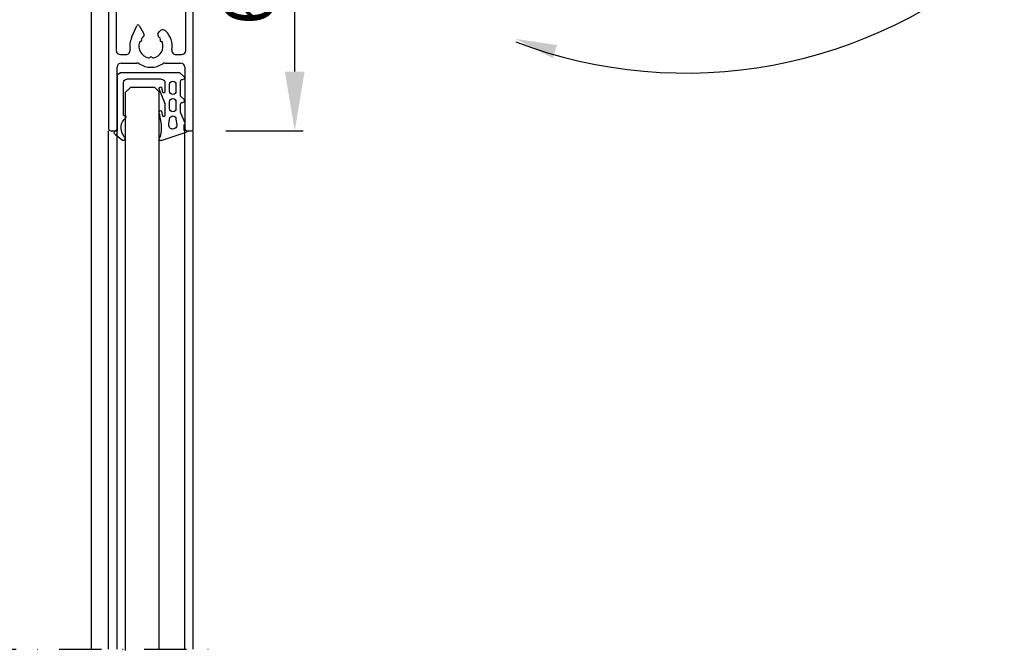
# Model space of a CAD drawing. Extents: x -977 to 5415, y -2421 to 908.
# Drawn here: x -798 to -565, y 440 to 589 of the extents above; entities that cross this region are included whole.
import ezdxf

# ---------------------------------------------------------------- set-up
doc = ezdxf.new("R2010")
doc.units = 0
doc.header["$LTSCALE"] = 20
doc.header["$MEASUREMENT"] = 0
doc.linetypes.add('DASHDOT', pattern=[1, 0.5, -0.25, 0, -0.25])
doc.layers.get('0').update_dxf_attribs({"linetype": 'CONTINUOUS'})
doc.layers.add('Measurement', color=126, linetype='CONTINUOUS')
doc.layers.add('SL500 SL', color=7, linetype='CONTINUOUS')
doc.styles.add('MEASURE', font='isocp.shx')
doc.styles.get("Standard").update_dxf_attribs({"font": 'iso.shx'})
doc.dimstyles.new('ACDIM', dxfattribs={"dimscale": 0, "dimtxt": 2, "dimasz": 2, "dimexe": 2, "dimexo": 2, "dimgap": 1, "dimtad": 1, "dimdec": 0, "dimdsep": 46, "dimtxsty": 'MEASURE', "dimcen": 6, "dimdle": 6, "dimclrd": 7, "dimclre": 7, "dimclrt": 7, "dimadec": 0, "dimazin": 0, "dimtfac": 1, "dimtdec": 0, "dimtmove": 0, "dimatfit": 3, "dimfxl": 0, "dimtvp": 1, "dimtolj": 1, "dimtzin": 0, "dimarcsym": 0})

# ---------------------------------------------------------------- blocks, each defined once
blk = doc.blocks.new('*D235')
at = {"layer": 'Measurement', "lineweight": -2}
for p, q in [((-741.73, 630.49), (-730.78, 630.49)), ((-732.78, 576.49), (-732.78, 616.49)), ((-749.02, 562.49), (-730.78, 562.49))]:
    blk.add_line(p, q, dxfattribs=at)
at = {"layer": 'Measurement'}
for points in [[(-735.11, 616.49), (-730.45, 616.49), (-732.78, 630.49)], [(-735.11, 576.49), (-730.45, 576.49), (-732.78, 562.49)]]:
    blk.add_solid(points, dxfattribs=at)
at = {"layer": 'Measurement', "insert": (-743.78, 596.58), "char_height": 12, "attachment_point": 5, "rotation": 90}
blk.add_mtext('\\A1;68', dxfattribs=at)
blk = doc.blocks.new('gUMMILIST')
for p, q in [((-15.76, 12.85), (-14.73, 13.8)), ((-15, 8.15), (-15, 11.69)), ((-0.8, 13.8), (-14.73, 13.8)), ((-10.5, 12.2), (-2.3, 12.2)), ((0, 13.18), (-0.8, 13.8)), ((0, 13.18), (0, 0)), ((-13.9, 10.95), (-13.9, 9.35)), ((-12.4, 9.35), (-12.4, 10.95)), ((-11.3, 11.4), (-11.3, 9.26)), ((-9.97, 9.72), (-11.16, 6.64)), ((-10.79, 9.05), (-10.59, 10.23)), ((-1.5, 3.63), (-1.5, 11.4)), ((-15.76, 7.43), (-15, 8.15)), ((-15, 4.36), (-15, 6.25)), ((-13.9, 6.85), (-13.9, 5.25)), ((-12.4, 5.25), (-12.4, 6.85)), ((-11.3, 6.18), (-11.3, 3.66)), ((-16.1, 1.8), (-15.03, 4.19)), ((-13.91, 2.77), (-14.11, 1.42)), ((-12.2, 1.5), (-12.39, 2.83)), ((-10.79, 3.45), (-10.59, 4.63)), ((-9.97, 4.12), (-10.4, 1.49)), ((-1.7, 3.63), (-1.5, 3.63)), ((-16.3, 0.02), (-15.8, 0.02)), ((-16.1, 1.5), (-16.1, 1.8)), ((-15.8, 1.5), (-16.1, 1.5)), ((-15.8, 0.02), (-15.8, 1.5)), ((-10.4, 1.49), (-10.4, 0.61)), ((0, 0), (0.22, 0)), ((-10.4, -2.3), (-16.35, -0.37)), ((-1.75, -1.59), (-1.54, -1.03)), ((0.4, -0.92), (-1.35, -2.27))]:
    blk.add_line(p, q)
for centre, radius, start, end in [((-15.46, 12.52), 0.445, 132.2264, 265.3178), ((-15.4, 11.69), 0.4, 0, 103.8556), ((-13.15, 10.95), 0.75, 0, 180), ((-10.5, 11.4), 0.8, 90, 180), ((-2.3, 11.4), 0.8, 0, 90), ((-13.15, 9.35), 0.75, 180, 0), ((-10.3, 9.95), 0.4, 325, 135.5), ((-15.44, 7.1), 0.461, 133.6342, 263.2459), ((-13.15, 6.85), 0.75, 0, 180), ((-11, 9.26), 0.3, 180, 315.5), ((-15.4, 6.25), 0.4, 0, 103.8556), ((-13.15, 5.25), 0.75, 180, 0), ((-10.5, 6.18), 0.8, 145, 180), ((-10.3, 4.35), 0.4, 325, 135.5), ((-15.4, 4.36), 0.4, 336, 0), ((-13.15, 2.74), 0.76, 6.4837, 177.5137), ((-11, 3.66), 0.3, 180, 315.5), ((-1.7, 3.23), 0.4, 90, 216.9266), ((-3.83, 0.74), 2.89, 322.3798, 51.163), ((-16.3, -0.18), 0.2, 90, 255.5), ((-13.15, 1.36), 0.96, 176.5951, 8.35), ((-4.13, 0.35), 6.28, 177.647, 197.78), ((0.22, -0.48), 0.48, 292.5, 90), ((-10.3, -1.91), 0.4, 255.5, 60.9), ((-1.5, -1.9), 0.4, 128.2544, 292.5)]:
    blk.add_arc(centre, radius, start, end)
blk = doc.blocks.new('700749-a')
at = {"color": 7, "linetype": 'Continuous'}
for p, q in [((17.13, 87.39), (17.13, 85.38)), ((28.63, 87.89), (17.63, 87.89)), ((29.13, 85.39), (29.13, 87.39)), ((50.13, 87.39), (50.13, 85.39)), ((61.63, 87.89), (50.63, 87.89)), ((62.13, 85.38), (62.13, 87.39)), ((23.13, 78.39), (23.13, 84.39)), ((23.63, 84.89), (28.63, 84.89)), ((50.63, 84.89), (55.63, 84.89)), ((56.13, 84.39), (56.13, 78.39)), ((20.13, 81.92), (20.13, 76.89)), ((59.13, 76.89), (59.13, 81.92)), ((29.63, 77.19), (29.63, 76.1)), ((31.13, 77.69), (30.13, 77.69)), ((31.63, 76.89), (31.63, 77.19)), ((47.63, 77.19), (47.63, 76.89)), ((49.13, 77.69), (48.13, 77.69)), ((49.63, 76.1), (49.63, 77.19)), ((45.63, 74.89), (33.63, 74.89)), ((23.13, 73.89), (24.63, 73.89)), ((39.34, 72.6), (39.42, 72.53)), ((39.84, 72.53), (39.92, 72.6)), ((54.63, 73.89), (56.13, 73.89)), ((31.43, 70.89), (31.43, 60.61)), ((33.71, 71.89), (32.43, 71.89)), ((46.83, 71.89), (45.55, 71.89)), ((47.83, 60.61), (47.83, 70.89)), ((29.63, 68.89), (29.63, 20.39)), ((36.3, 65.07), (35.06, 67.87)), ((37.24, 68.75), (37.14, 68.78)), ((37.42, 68.28), (37.45, 68.39)), ((41.81, 68.39), (41.84, 68.28)), ((42.12, 68.78), (42.02, 68.75)), ((49.63, 20.39), (49.63, 68.89)), ((37.97, 67.02), (36.83, 65.04)), ((41.57, 66.53), (41.29, 67.02)), ((31.63, 60.16), (31.63, 57.61)), ((47.63, 57.61), (47.63, 60.16)), ((31.43, 57.16), (31.43, 52.61)), ((47.83, 52.61), (47.83, 57.16)), ((31.63, 52.16), (31.63, 49.61)), ((47.63, 49.61), (47.63, 52.16)), ((31.43, 49.16), (31.43, 38.89)), ((47.83, 38.89), (47.83, 49.16)), ((35.06, 41.91), (36.3, 44.71)), ((36.83, 44.74), (37.97, 42.76)), ((41.29, 42.76), (41.57, 43.24)), ((37.14, 41), (37.24, 41.02)), ((37.45, 41.39), (37.42, 41.49)), ((41.84, 41.49), (41.81, 41.39)), ((42.02, 41.02), (42.12, 41)), ((32.43, 37.89), (33.71, 37.89)), ((39.42, 37.25), (39.34, 37.18)), ((39.92, 37.18), (39.84, 37.25)), ((45.55, 37.89), (46.83, 37.89)), ((31.63, 20.39), (31.63, 34.89)), ((32.63, 35.89), (36.31, 35.89)), ((42.95, 35.89), (46.63, 35.89)), ((47.63, 34.89), (47.63, 20.39)), ((30.13, 19.89), (31.13, 19.89)), ((48.13, 19.89), (49.13, 19.89))]:
    blk.add_line(p, q, dxfattribs=at)
for centre, radius, start, end in [((17.63, 87.39), 0.5, 90, 180), ((28.63, 87.39), 0.5, 0, 90), ((50.63, 87.39), 0.5, 90, 180), ((61.63, 87.39), 0.5, 0, 90), ((17.63, 85.38), 0.5, 180, 261.7868), ((17.13, 81.92), 3, 0, 81.7868), ((23.63, 84.39), 0.5, 90, 180), ((28.63, 85.39), 0.5, 270, 0), ((50.63, 85.39), 0.5, 180, 270), ((55.63, 84.39), 0.5, 0, 90), ((62.13, 81.92), 3, 98.2132, 180), ((61.63, 85.38), 0.5, 278.2132, 0), ((23.13, 76.89), 3, 180, 270), ((24.63, 78.39), 1.5, 180, 270), ((24.63, 68.89), 8, 58.0343, 90), ((30.13, 77.19), 0.5, 90, 180), ((31.13, 77.19), 0.5, 0, 90), ((33.63, 76.89), 2, 180, 270), ((45.63, 76.89), 2, 270, 0), ((48.13, 77.19), 0.5, 90, 180), ((49.13, 77.19), 0.5, 0, 90), ((54.63, 68.89), 8, 90, 121.9657), ((54.63, 78.39), 1.5, 270, 0), ((56.13, 76.89), 3, 270, 0), ((29.13, 76.1), 0.5, 238.0343, 0), ((50.13, 76.1), 0.5, 180, 301.9657), ((24.63, 68.89), 5, 0, 90), ((39.63, 69.89), 2.85, 101.2892, 198.7108), ((39.13, 72.39), 0.3, 45, 101.2892), ((39.63, 72.74), 0.3, 225, 315), ((40.13, 72.39), 0.3, 78.7108, 135), ((39.63, 69.89), 2.85, 341.2892, 78.7108), ((54.63, 68.89), 5, 90, 180), ((32.43, 70.89), 1, 90, 180), ((33.71, 70.89), 1, 350.4059, 90), ((39.63, 69.89), 5, 170.4059, 203.8674), ((39.63, 69.89), 5, 314.4775, 9.5941), ((45.55, 70.89), 1, 90, 189.5941), ((46.83, 70.89), 1, 0, 90), ((37.21, 69.07), 0.3, 198.7108, 255), ((37.16, 68.46), 0.3, 345, 75), ((37.71, 68.21), 0.3, 165, 221.2892), ((39.63, 69.89), 2.85, 221.2892, 231.4163), ((37.54, 67.27), 0.5, 330, 51.4163), ((41.72, 67.27), 0.5, 128.5837, 210), ((39.63, 69.89), 2.85, 308.5837, 318.7108), ((41.55, 68.21), 0.3, 318.7108, 15), ((42.1, 68.46), 0.3, 105, 195), ((42.04, 69.07), 0.3, 285, 341.2892), ((42.43, 67.03), 1, 210, 314.4775), ((36.57, 65.19), 0.3, 203.8674, 330), ((31.73, 60.61), 0.3, 180, 228.1897), ((47.53, 60.61), 0.3, 311.8103, 0), ((31.33, 60.16), 0.3, 0, 48.1897), ((47.93, 60.16), 0.3, 131.8103, 180), ((31.73, 57.16), 0.3, 131.8103, 180), ((31.33, 57.61), 0.3, 311.8103, 0), ((47.93, 57.61), 0.3, 180, 228.1897), ((47.53, 57.16), 0.3, 0, 48.1897), ((31.73, 52.61), 0.3, 180, 228.1897), ((31.33, 52.16), 0.3, 0, 48.1897), ((47.93, 52.16), 0.3, 131.8103, 180), ((47.53, 52.61), 0.3, 311.8103, 0), ((31.73, 49.16), 0.3, 131.8103, 180), ((31.33, 49.61), 0.3, 311.8103, 0), ((47.93, 49.61), 0.3, 180, 228.1897), ((47.53, 49.16), 0.3, 0, 48.1897), ((36.57, 44.59), 0.3, 30, 156.1326), ((39.63, 39.89), 5, 156.1326, 189.5941), ((39.63, 39.89), 2.85, 128.5837, 138.7108), ((37.54, 42.51), 0.5, 308.5837, 30), ((41.72, 42.51), 0.5, 150, 231.4163), ((39.63, 39.89), 2.85, 41.2892, 51.4163), ((42.43, 42.74), 1, 45.5225, 150), ((39.63, 39.89), 5, 350.4059, 45.5225), ((39.63, 39.89), 2.85, 161.2892, 258.7108), ((37.21, 40.71), 0.3, 105, 161.2892), ((37.16, 41.31), 0.3, 285, 15), ((37.71, 41.57), 0.3, 138.7108, 195), ((39.63, 39.89), 2.85, 281.2892, 18.7108), ((41.55, 41.57), 0.3, 345, 41.2892), ((42.1, 41.31), 0.3, 165, 255), ((42.04, 40.71), 0.3, 18.7108, 75), ((32.43, 38.89), 1, 180, 270), ((33.71, 38.89), 1, 270, 9.5941), ((39.63, 37.04), 0.3, 45, 135), ((45.55, 38.89), 1, 170.4059, 270), ((46.83, 38.89), 1, 270, 0), ((32.63, 34.89), 1, 90, 180), ((36.31, 34.89), 1, 56.4427, 90), ((39.63, 39.89), 5, 236.4427, 303.5573), ((39.13, 37.39), 0.3, 258.7108, 315), ((40.13, 37.39), 0.3, 225, 281.2892), ((42.95, 34.89), 1, 90, 123.5573), ((46.63, 34.89), 1, 0, 90), ((30.13, 20.39), 0.5, 180, 270), ((31.13, 20.39), 0.5, 270, 0), ((48.13, 20.39), 0.5, 180, 270), ((49.13, 20.39), 0.5, 270, 0)]:
    blk.add_arc(centre, radius, start, end, dxfattribs=at)

msp = doc.modelspace()

# ---------------------------------------------------------------- linework, layer by layer
for p, q in [((-780.77, 439.92), (-780.77, 612.49)), ((-771.6, 572.74), (-772.84, 571.5)), ((-765.84, 572.74), (-771.6, 572.74)), ((-765.84, 572.74), (-764.84, 571.74)), ((-772.84, 571.5), (-772.84, 439.68)), ((-764.84, 571.74), (-764.84, 439.92)), ((-776.73, 439.92), (-776.73, 562.49)), ((-774.73, 439.92), (-774.73, 562.49)), ((-758.73, 439.92), (-758.73, 562.49)), ((-756.73, 439.92), (-756.73, 562.49))]:
    msp.add_line(p, q)
at = {"linetype": 'DASHDOT'}
msp.add_line((-848.73, 439.92), (-751.75, 439.92), dxfattribs=at)
at = {"layer": 'SL500 SL', "color": 126}
msp.add_arc((-640.49, 689.13), 113.01, 249.2234, 311.7596, dxfattribs=at)
msp.add_solid([(-671.85, 579.64), (-670.84, 582.75), (-680.67, 584.21)], dxfattribs=at)

# ---------------------------------------------------------------- block references
msp.add_blockref('700749-a', (-806.36, 542.6))
at = {"xscale": -1}
msp.add_blockref('gUMMILIST', (-774.73, 562.49), dxfattribs=at)

# ---------------------------------------------------------------- dimensions: what is measured, and where the dimension line sits
at = {"layer": 'Measurement'}
dim = msp.add_linear_dim(base=(-732.78, 630.49), p1=(-752.02, 562.49), p2=(-744.73, 630.49), angle=90, dimstyle='ACDIM', override={"dimscale": 1, "dimtxt": 12, "dimasz": 14, "dimexo": 3, "dimgap": 5, "dimdec": 0, "dimtxsty": 'Standard', "dimse2": 0, "dimclrd": 256, "dimclre": 256, "dimclrt": 256, "dimtdec": 1}, dxfattribs=at)
dim.commit()
dim.dimension.update_dxf_attribs({"geometry": '*D235', "text_midpoint": (-732.78, 596.58), "dimtype": 160})

doc.saveas('drawing.dxf')
